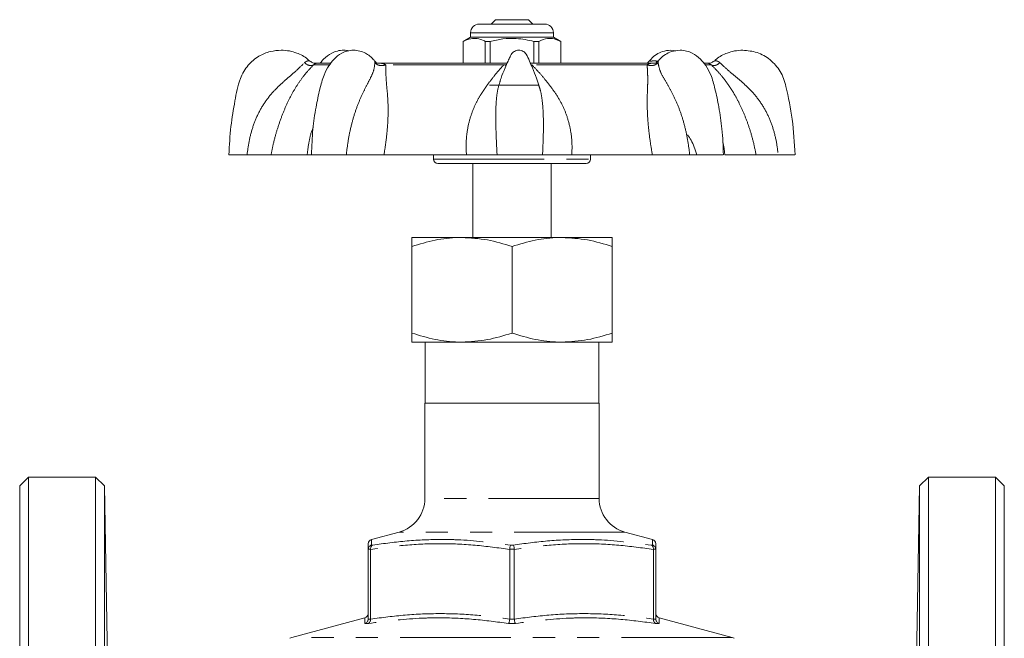
# Model space of a CAD drawing. Units: millimetres. Extents: x 182 to 238, y 86 to 262.
# Drawn here: x 182 to 238, y 226 to 262 of the extents above; entities that cross this region are included whole.
import ezdxf

# ---------------------------------------------------------------- set-up
doc = ezdxf.new("R2010")
doc.units = ezdxf.units.MM
doc.linetypes.add('PHANTOM', pattern=[12.7, 6.35, -1.27, 1.27, -1.27, 1.27, -1.27])

msp = doc.modelspace()

# ---------------------------------------------------------------- linework, layer by layer
at = {"color": 7, "linetype": 'Continuous', "lineweight": 15}
for p, q in [((208.983, 261.763), (208.733, 261.514)), ((209.961, 261.763), (208.983, 261.763)), ((210.883, 261.763), (209.961, 261.763)), ((211.133, 261.514), (210.883, 261.763)), ((208.058, 261.514), (211.808, 261.514)), ((207.558, 260.764), (207.133, 260.518)), ((207.133, 260.518), (207.133, 259.264)), ((207.137, 260.518), (207.133, 260.518)), ((207.137, 260.518), (207.137, 259.264)), ((207.558, 261.014), (207.558, 260.764)), ((207.876, 260.764), (207.558, 260.764)), ((212.308, 260.764), (207.876, 260.764)), ((208.672, 260.518), (208.398, 260.518)), ((208.398, 259.264), (208.398, 260.518)), ((208.672, 259.264), (208.672, 260.518)), ((211.467, 260.518), (211.194, 260.518)), ((211.194, 260.518), (211.194, 259.264)), ((211.467, 260.518), (211.467, 259.264)), ((212.308, 260.764), (212.308, 261.014)), ((212.733, 260.518), (212.308, 260.764)), ((212.733, 260.518), (212.728, 260.518)), ((212.728, 259.264), (212.728, 260.518)), ((212.733, 259.264), (212.733, 260.518)), ((219.332, 259.973), (219.022, 260.013)), ((218.308, 259.399), (218.309, 259.383)), ((198.679, 259.258), (198.688, 259.26)), ((199.507, 259.264), (198.724, 259.264)), ((202.258, 259.264), (202.107, 259.264)), ((209.651, 259.264), (202.258, 259.264)), ((218.123, 259.264), (210.996, 259.264)), ((218.235, 259.264), (218.123, 259.264)), ((221.141, 259.264), (220.941, 259.264)), ((209.266, 258.284), (209.255, 258.247)), ((208.633, 258.013), (211.442, 258.013)), ((211.482, 257.952), (211.464, 258.006)), ((194.731, 254.013), (193.69, 254.013)), ((198.178, 254.013), (196.103, 254.013)), ((198.425, 254.013), (198.178, 254.013)), ((198.438, 254.013), (200.424, 254.013)), ((207.316, 254.013), (202.584, 254.013)), ((205.433, 254.013), (205.433, 253.764)), ((209.076, 254.013), (211.687, 254.013)), ((217.987, 254.013), (213.369, 254.013)), ((214.433, 253.764), (214.433, 254.013)), ((220.131, 254.013), (222.057, 254.013)), ((223.94, 254.013), (222.142, 254.013)), ((225.211, 254.013), (226.172, 254.013)), ((214.183, 253.514), (205.683, 253.514)), ((207.683, 253.514), (207.683, 249.264)), ((212.183, 249.264), (212.183, 253.514)), ((204.183, 249.264), (207.058, 249.264)), ((207.058, 249.264), (212.808, 249.264)), ((212.808, 249.264), (215.683, 249.264)), ((204.183, 248.75), (204.183, 243.777)), ((209.933, 248.75), (209.933, 243.777)), ((215.683, 248.75), (215.683, 243.777)), ((207.058, 243.263), (204.183, 243.263)), ((204.958, 243.263), (204.958, 239.763)), ((212.808, 243.263), (207.058, 243.263)), ((215.683, 243.263), (212.808, 243.263)), ((214.908, 239.763), (214.908, 243.263)), ((204.933, 239.763), (204.933, 234.291)), ((214.933, 239.763), (204.933, 239.763)), ((214.933, 234.291), (214.933, 239.763)), ((182.183, 235.514), (181.683, 235.014)), ((186.024, 235.514), (182.183, 235.514)), ((182.183, 175.514), (182.183, 235.514)), ((186.542, 235.014), (186.024, 235.514)), ((186.024, 175.514), (186.024, 235.514)), ((233.841, 235.514), (233.324, 235.014)), ((237.683, 235.514), (233.841, 235.514)), ((233.841, 235.514), (233.841, 205.514)), ((238.183, 235.014), (237.683, 235.514)), ((237.683, 175.514), (237.683, 235.514)), ((181.683, 176.014), (181.683, 235.014)), ((186.805, 219.96), (186.542, 235.014)), ((186.542, 235.014), (186.542, 205.514)), ((233.324, 235.014), (233.061, 219.96)), ((233.324, 176.013), (233.324, 235.014)), ((238.183, 176.014), (238.183, 235.014)), ((203.45, 232.359), (201.868, 231.935)), ((217.997, 231.935), (216.415, 232.359)), ((201.683, 231.372), (201.683, 231.363)), ((201.683, 227.366), (201.683, 231.363)), ((201.816, 231.363), (201.816, 231.372)), ((201.816, 231.363), (201.816, 227.366)), ((209.799, 231.372), (209.799, 231.363)), ((209.799, 227.366), (209.799, 231.363)), ((210.066, 231.363), (210.066, 231.372)), ((210.066, 231.363), (210.066, 227.366)), ((218.049, 231.372), (218.049, 231.363)), ((218.049, 227.366), (218.049, 231.363)), ((218.183, 231.363), (218.183, 231.372)), ((218.183, 231.363), (218.183, 227.366)), ((201.497, 227.437), (197.303, 226.314)), ((201.683, 227.366), (201.683, 227.357)), ((201.817, 227.357), (201.816, 227.366)), ((209.799, 227.366), (209.799, 227.357)), ((210.067, 227.357), (210.066, 227.366)), ((218.049, 227.366), (218.049, 227.357)), ((218.183, 227.357), (218.183, 227.366)), ((222.562, 226.314), (218.368, 227.437))]:
    msp.add_line(p, q, dxfattribs=at)
at = {"color": 8, "linetype": 'PHANTOM', "lineweight": 0}
for p, q in [((212.308, 261.014), (207.558, 261.014)), ((199.439, 259.172), (198.545, 259.172)), ((209.464, 259.172), (202.687, 259.172)), ((209.464, 259.172), (209.629, 259.209)), ((209.464, 259.172), (209.595, 259.132)), ((217.687, 259.172), (211.074, 259.172)), ((221.368, 259.172), (221.032, 259.172)), ((205.433, 253.764), (214.433, 253.764)), ((214.933, 234.291), (204.933, 234.291)), ((216.415, 232.359), (203.45, 232.359)), ((201.816, 231.372), (201.683, 231.372)), ((201.876, 231.613), (201.942, 231.613)), ((210.066, 231.372), (209.799, 231.372)), ((209.867, 231.613), (209.999, 231.613)), ((217.923, 231.613), (217.989, 231.613)), ((218.183, 231.372), (218.049, 231.372)), ((201.683, 227.357), (201.817, 227.357)), ((209.799, 227.357), (210.067, 227.357)), ((218.049, 227.357), (218.183, 227.357)), ((201.691, 227.116), (201.489, 227.116)), ((210.134, 227.116), (209.731, 227.116)), ((218.376, 227.116), (218.175, 227.116)), ((222.562, 226.314), (197.303, 226.314))]:
    msp.add_line(p, q, dxfattribs=at)
at = {"color": 7, "linetype": 'Continuous', "lineweight": 15}
for centre, radius, start, end in [((208.058, 261.014), 0.5, 90, 180), ((211.808, 261.014), 0.5, 0, 90), ((198.724, 258.914), 0.35, 90, 97.4305), ((221.141, 258.914), 0.35, 77.7193, 90), ((205.683, 253.764), 0.25, 180, 270), ((214.183, 253.764), 0.25, 270, 0), ((202.933, 234.291), 2, 285, 0), ((216.933, 234.291), 2, 180, 255), ((201.933, 231.692), 0.25, 105.4109, 180.4671), ((217.933, 231.692), 0.25, 359.5308, 74.7407), ((201.433, 227.679), 0.25, 284.8397, 359.2441), ((218.433, 227.679), 0.25, 180.7429, 255.1066), ((197.433, 225.831), 0.5, 105, 120), ((222.433, 225.831), 0.5, 60, 75)]:
    msp.add_arc(centre, radius, start, end, dxfattribs=at)
for points, knots in [([(208.398, 260.518), (208.366, 260.534), (208.215, 260.61), (207.938, 260.697), (207.543, 260.698), (207.279, 260.581), (207.137, 260.518)], [0, 0, 0, 0, 0.07896, 0.365173, 0.658395, 1, 1, 1, 1]), ([(208.672, 260.518), (208.916, 260.573), (209.412, 260.684), (210.269, 260.714), (210.857, 260.589), (211.194, 260.518)], [0, 0, 0, 0, 0.294848, 0.596544, 1, 1, 1, 1]), ([(212.728, 260.518), (212.606, 260.573), (212.358, 260.684), (211.93, 260.714), (211.636, 260.589), (211.467, 260.518)], [0, 0, 0, 0, 0.294848, 0.596544, 1, 1, 1, 1]), ([(196.688, 260.013), (196.48, 259.998), (196.033, 259.966), (195.367, 259.677), (194.74, 259.16), (194.234, 258.268), (194.025, 257.048), (193.766, 255.595), (193.716, 254.558), (193.689, 254.013)], [0, 0, 0, 0, 0.083821, 0.17934, 0.286658, 0.405571, 0.58285, 0.781003, 1, 1, 1, 1]), ([(198.313, 259.398), (198.277, 259.433), (198.072, 259.635), (197.673, 259.83), (197.154, 259.989), (196.849, 260.005), (196.688, 260.013)], [0, 0, 0, 0, 0.0843457, 0.486806, 0.7297437, 1, 1, 1, 1]), ([(200.843, 260.013), (200.718, 260.004), (200.481, 259.986), (200.086, 259.824), (199.74, 259.543), (199.395, 259.102), (199.096, 258.529), (198.882, 257.708), (198.663, 256.677), (198.479, 255.42), (198.444, 254.506), (198.425, 254.013)], [0, 0, 0, 0, 0.062156, 0.11826, 0.211186, 0.280306, 0.365179, 0.4806, 0.625146, 0.798253, 1, 1, 1, 1]), ([(200.571, 259.978), (200.477, 259.994), (200.243, 260.033), (199.923, 259.982), (199.511, 259.83), (199.18, 259.591), (198.988, 259.343), (198.927, 259.264)], [0, 0, 0, 0, 0.143278, 0.354549, 0.543414, 0.854538, 1, 1, 1, 1]), ([(202.051, 259.389), (202.027, 259.422), (201.944, 259.532), (201.763, 259.689), (201.508, 259.861), (201.182, 259.988), (200.961, 260.004), (200.843, 260.013)], [0, 0, 0, 0, 0.077818, 0.257596, 0.46765, 0.714558, 1, 1, 1, 1]), ([(210.323, 260.013), (210.277, 260.01), (210.189, 260.003), (210.07, 259.951), (209.926, 259.844), (209.824, 259.637), (209.686, 259.345), (209.507, 258.934), (209.352, 258.555), (209.271, 258.298), (209.255, 258.247)], [0, 0, 0, 0, 0.062775, 0.121973, 0.178106, 0.308556, 0.433938, 0.629063, 0.925648, 1, 1, 1, 1]), ([(211.484, 257.953), (211.438, 258.103), (211.329, 258.458), (211.142, 258.936), (210.931, 259.392), (210.813, 259.7), (210.674, 259.878), (210.575, 259.951), (210.456, 260.003), (210.368, 260.01), (210.323, 260.013)], [0, 0, 0, 0, 0.189378, 0.448844, 0.619549, 0.797348, 0.844076, 0.893237, 0.945066, 1, 1, 1, 1]), ([(219.022, 260.013), (218.868, 260), (218.601, 259.976), (218.211, 259.775), (217.966, 259.591), (217.851, 259.429), (217.822, 259.389)], [0, 0, 0, 0, 0.361202, 0.628485, 0.908312, 1, 1, 1, 1]), ([(219.574, 260.013), (219.404, 259.996), (219.095, 259.965), (218.725, 259.769), (218.469, 259.583), (218.348, 259.42), (218.317, 259.378)], [0, 0, 0, 0, 0.335611, 0.611934, 0.90047, 1, 1, 1, 1]), ([(222.064, 254.013), (222.045, 254.508), (222.01, 255.427), (221.823, 256.689), (221.604, 257.722), (221.39, 258.542), (221.081, 259.112), (220.723, 259.549), (220.355, 259.829), (219.944, 259.987), (219.702, 260.004), (219.574, 260.013)], [0, 0, 0, 0, 0.202153, 0.375288, 0.519465, 0.634118, 0.718167, 0.787473, 0.880438, 0.936871, 1, 1, 1, 1]), ([(223.177, 260.013), (223.016, 260.005), (222.712, 259.989), (222.192, 259.83), (221.786, 259.63), (221.574, 259.42), (221.532, 259.379)], [0, 0, 0, 0, 0.266083, 0.505269, 0.901514, 1, 1, 1, 1]), ([(226.176, 254.013), (226.137, 254.693), (226.06, 256.014), (225.77, 257.464), (225.534, 258.384), (225.274, 258.931), (224.781, 259.492), (224.018, 259.932), (223.454, 259.987), (223.177, 260.013)], [0, 0, 0, 0, 0.27375, 0.531884, 0.594022, 0.655214, 0.774141, 0.889089, 1, 1, 1, 1]), ([(198.317, 259.393), (198.325, 259.392), (198.339, 259.388), (198.341, 259.388), (198.342, 259.387)], [0, 0, 0, 0, 0.539965, 1, 1, 1, 1]), ([(198.698, 259.262), (198.667, 259.262), (198.605, 259.261), (198.51, 259.285), (198.42, 259.326), (198.368, 259.367), (198.343, 259.387)], [0, 0, 0, 0, 0.2590575, 0.5128111, 0.7599924, 1, 1, 1, 1]), ([(202.147, 259.302), (202.148, 259.303), (202.15, 259.306), (202.14, 259.318), (202.106, 259.343), (202.072, 259.38), (202.054, 259.398)], [0, 0, 0, 0, 0.092457, 0.271524, 0.625218, 1, 1, 1, 1]), ([(217.811, 259.398), (217.795, 259.381), (217.762, 259.347), (217.729, 259.322), (217.715, 259.309), (217.716, 259.305), (217.717, 259.303)], [0, 0, 0, 0, 0.337299, 0.670445, 0.842985, 1, 1, 1, 1]), ([(218.308, 259.399), (218.291, 259.382), (218.258, 259.348), (218.223, 259.323), (218.208, 259.309), (218.208, 259.305), (218.208, 259.302)], [0, 0, 0, 0, 0.329127, 0.65472, 0.824331, 1, 1, 1, 1]), ([(221.523, 259.387), (221.497, 259.367), (221.445, 259.326), (221.355, 259.285), (221.26, 259.261), (221.198, 259.262), (221.167, 259.262)], [0, 0, 0, 0, 0.2400076, 0.4871889, 0.7409425, 1, 1, 1, 1]), ([(220.002, 255.163), (220.074, 255.062), (220.304, 254.747), (220.44, 254.311), (220.534, 254.013)], [0, 0, 0, 0, 0.3173829, 1, 1, 1, 1]), ([(196.103, 254.013), (196.047, 254.013), (195.933, 254.013), (195.619, 254.013), (195.221, 254.013), (194.895, 254.013), (194.731, 254.013)], [0, 0, 0, 0, 0.249386, 0.499579, 0.748908, 1, 1, 1, 1]), ([(202.584, 254.013), (202.418, 254.013), (202.085, 254.013), (201.532, 254.013), (200.966, 254.013), (200.605, 254.013), (200.424, 254.013)], [0, 0, 0, 0, 0.249385, 0.499579, 0.748908, 1, 1, 1, 1]), ([(209.076, 254.013), (208.975, 254.013), (208.773, 254.013), (208.349, 254.013), (207.862, 254.013), (207.498, 254.013), (207.316, 254.013)], [0, 0, 0, 0, 0.249416, 0.49963, 0.748738, 1, 1, 1, 1]), ([(213.369, 254.013), (213.191, 254.013), (212.835, 254.013), (212.366, 254.013), (211.963, 254.013), (211.779, 254.013), (211.687, 254.013)], [0, 0, 0, 0, 0.249386, 0.499579, 0.748908, 1, 1, 1, 1]), ([(220.131, 254.013), (219.948, 254.013), (219.582, 254.013), (219.019, 254.013), (218.472, 254.013), (218.149, 254.013), (217.987, 254.013)], [0, 0, 0, 0, 0.249416, 0.499629, 0.748738, 1, 1, 1, 1]), ([(225.211, 254.013), (225.054, 254.013), (224.739, 254.013), (224.367, 254.013), (224.08, 254.013), (223.987, 254.013), (223.94, 254.013)], [0, 0, 0, 0, 0.249416, 0.49963, 0.748738, 1, 1, 1, 1]), ([(207.058, 249.264), (206.99, 249.263), (206.473, 249.258), (205.5, 249.146), (204.625, 248.883), (204.183, 248.75)], [0, 0, 0, 0, 0.0700975, 0.5307882, 1, 1, 1, 1]), ([(204.183, 248.75), (204.183, 248.825), (204.183, 249.009), (204.183, 249.216), (204.183, 249.248), (204.183, 249.264)], [0, 0, 0, 0, 0.255128, 0.625306, 1, 1, 1, 1]), ([(209.933, 248.75), (209.466, 248.893), (208.523, 249.183), (207.549, 249.237), (207.058, 249.264)], [0, 0, 0, 0, 0.495458, 1, 1, 1, 1]), ([(212.808, 249.264), (212.74, 249.263), (212.223, 249.258), (211.25, 249.146), (210.375, 248.883), (209.933, 248.75)], [0, 0, 0, 0, 0.070097, 0.530788, 1, 1, 1, 1]), ([(215.683, 248.75), (215.216, 248.893), (214.273, 249.183), (213.299, 249.237), (212.808, 249.264)], [0, 0, 0, 0, 0.495458, 1, 1, 1, 1]), ([(215.683, 249.264), (215.683, 249.248), (215.683, 249.217), (215.683, 249.01), (215.683, 248.825), (215.683, 248.75)], [0, 0, 0, 0, 0.369907, 0.744872, 1, 1, 1, 1]), ([(207.058, 243.263), (206.99, 243.264), (206.473, 243.269), (205.5, 243.381), (204.625, 243.644), (204.183, 243.777)], [0, 0, 0, 0, 0.070097, 0.530788, 1, 1, 1, 1]), ([(204.183, 243.777), (204.183, 243.708), (204.183, 243.526), (204.183, 243.314), (204.183, 243.28), (204.183, 243.263)], [0, 0, 0, 0, 0.234494, 0.61483, 1, 1, 1, 1]), ([(209.933, 243.777), (209.466, 243.634), (208.523, 243.344), (207.549, 243.29), (207.058, 243.263)], [0, 0, 0, 0, 0.495458, 1, 1, 1, 1]), ([(212.808, 243.263), (212.74, 243.264), (212.223, 243.269), (211.25, 243.381), (210.375, 243.644), (209.933, 243.777)], [0, 0, 0, 0, 0.070097, 0.530788, 1, 1, 1, 1]), ([(215.683, 243.777), (215.216, 243.634), (214.273, 243.344), (213.299, 243.29), (212.808, 243.263)], [0, 0, 0, 0, 0.495458, 1, 1, 1, 1]), ([(215.683, 243.263), (215.683, 243.28), (215.683, 243.313), (215.683, 243.525), (215.683, 243.708), (215.683, 243.777)], [0, 0, 0, 0, 0.38003, 0.765506, 1, 1, 1, 1]), ([(201.683, 231.363), (201.683, 231.451), (201.683, 231.627), (201.683, 231.722), (201.683, 231.687), (201.683, 231.684)], [0, 0, 0, 0, 0.472803, 0.947557, 1, 1, 1, 1]), ([(217.997, 231.926), (217.997, 231.931), (217.997, 231.936), (217.997, 231.935), (217.997, 231.935)], [0, 0, 0, 0, 0.966838, 1, 1, 1, 1]), ([(218.183, 231.684), (218.183, 231.669), (218.183, 231.636), (218.183, 231.458), (218.183, 231.363)], [0, 0, 0, 0, 0.471372, 1, 1, 1, 1]), ([(201.876, 231.613), (201.875, 231.613), (201.85, 231.606), (201.8, 231.584), (201.738, 231.529), (201.694, 231.455), (201.687, 231.399), (201.683, 231.372)], [0, 0, 0, 0, 0.009474, 0.24356, 0.499473, 0.749622, 1, 1, 1, 1]), ([(201.816, 231.372), (201.817, 231.399), (201.819, 231.455), (201.847, 231.529), (201.888, 231.584), (201.924, 231.606), (201.942, 231.613), (201.942, 231.613)], [0, 0, 0, 0, 0.250378, 0.500528, 0.756439, 0.990526, 1, 1, 1, 1]), ([(209.799, 231.372), (209.802, 231.399), (209.807, 231.455), (209.824, 231.529), (209.844, 231.584), (209.859, 231.606), (209.866, 231.613), (209.867, 231.613)], [0, 0, 0, 0, 0.250378, 0.500528, 0.756439, 0.990526, 1, 1, 1, 1]), ([(210.066, 231.372), (210.063, 231.399), (210.058, 231.455), (210.041, 231.529), (210.021, 231.584), (210.006, 231.606), (209.999, 231.613), (209.999, 231.613)], [0, 0, 0, 0, 0.250378, 0.500528, 0.756439, 0.990526, 1, 1, 1, 1]), ([(218.049, 231.372), (218.048, 231.399), (218.046, 231.455), (218.018, 231.529), (217.977, 231.584), (217.942, 231.606), (217.924, 231.613), (217.923, 231.613)], [0, 0, 0, 0, 0.250378, 0.500528, 0.756439, 0.990526, 1, 1, 1, 1]), ([(218.183, 231.372), (218.179, 231.399), (218.171, 231.455), (218.127, 231.529), (218.066, 231.584), (218.015, 231.606), (217.99, 231.613), (217.989, 231.613)], [0, 0, 0, 0, 0.250378, 0.500527, 0.75644, 0.990526, 1, 1, 1, 1]), ([(201.683, 227.357), (201.679, 227.329), (201.672, 227.274), (201.627, 227.2), (201.566, 227.145), (201.516, 227.123), (201.49, 227.116), (201.489, 227.116)], [0, 0, 0, 0, 0.2505194, 0.5008142, 0.7568851, 0.9904623, 1, 1, 1, 1]), ([(201.497, 227.435), (201.497, 227.436), (201.497, 227.438), (201.497, 227.437), (201.497, 227.437)], [0, 0, 0, 0, 0.907847, 1, 1, 1, 1]), ([(201.817, 227.357), (201.816, 227.329), (201.814, 227.274), (201.786, 227.2), (201.745, 227.145), (201.709, 227.123), (201.692, 227.116), (201.691, 227.116)], [0, 0, 0, 0, 0.250519, 0.500813, 0.756882, 0.990459, 1, 1, 1, 1]), ([(209.799, 227.357), (209.796, 227.329), (209.791, 227.274), (209.774, 227.2), (209.754, 227.145), (209.739, 227.123), (209.732, 227.116), (209.731, 227.116)], [0, 0, 0, 0, 0.250519, 0.500813, 0.756883, 0.99046, 1, 1, 1, 1]), ([(210.067, 227.357), (210.069, 227.329), (210.075, 227.274), (210.091, 227.2), (210.111, 227.145), (210.126, 227.123), (210.134, 227.116), (210.134, 227.116)], [0, 0, 0, 0, 0.250519, 0.500813, 0.756883, 0.99046, 1, 1, 1, 1]), ([(218.175, 227.116), (218.174, 227.116), (218.156, 227.123), (218.121, 227.145), (218.08, 227.2), (218.052, 227.274), (218.05, 227.329), (218.049, 227.357)], [0, 0, 0, 0, 0.009541, 0.243118, 0.499187, 0.749481, 1, 1, 1, 1]), ([(218.376, 227.116), (218.375, 227.116), (218.35, 227.123), (218.299, 227.145), (218.238, 227.2), (218.194, 227.274), (218.186, 227.329), (218.183, 227.357)], [0, 0, 0, 0, 0.009538, 0.243115, 0.499186, 0.749481, 1, 1, 1, 1])]:
    msp.add_open_spline(points, degree=3, knots=knots, dxfattribs=at)
at = {"color": 8, "linetype": 'PHANTOM', "lineweight": 0}
for points, knots in [([(198.026, 259.292), (198.063, 259.324), (198.13, 259.382), (198.242, 259.404), (198.293, 259.397), (198.317, 259.393)], [0, 0, 0, 0, 0.403249, 0.72988, 1, 1, 1, 1]), ([(202.066, 259.292), (202.064, 259.326), (202.061, 259.378), (202.057, 259.388), (202.055, 259.391)], [0, 0, 0, 0, 0.648358, 1, 1, 1, 1]), ([(217.812, 259.396), (217.812, 259.397), (217.814, 259.405), (217.824, 259.395), (217.853, 259.389), (217.885, 259.386), (217.93, 259.389), (218.004, 259.396), (218.115, 259.401), (218.218, 259.396), (218.269, 259.37), (218.275, 259.367)], [0, 0, 0, 0, 0.0290702, 0.2223395, 0.3058539, 0.3833983, 0.4608733, 0.5447786, 0.7389519, 0.970786, 1, 1, 1, 1]), ([(218.309, 259.383), (218.31, 259.381), (218.311, 259.371), (218.312, 259.327), (218.314, 259.292)], [0, 0, 0, 0, 0.217345, 1, 1, 1, 1]), ([(221.524, 259.387), (221.523, 259.387), (221.52, 259.386), (221.531, 259.389), (221.565, 259.396), (221.64, 259.403), (221.754, 259.382), (221.825, 259.324), (221.864, 259.292)], [0, 0, 0, 0, 0.01657, 0.103804, 0.198275, 0.416904, 0.677935, 1, 1, 1, 1]), ([(194.731, 254.013), (194.768, 254.296), (194.842, 254.86), (195.068, 255.679), (195.391, 256.452), (195.822, 257.158), (196.352, 257.777), (196.937, 258.313), (197.533, 258.81), (197.863, 259.133), (198.026, 259.292)], [0, 0, 0, 0, 0.129463, 0.25865, 0.384472, 0.509137, 0.632989, 0.756691, 0.879409, 1, 1, 1, 1]), ([(198.545, 259.172), (198.387, 259.005), (198.081, 258.681), (197.68, 258.137), (197.331, 257.566), (197.014, 256.937), (196.724, 256.249), (196.473, 255.527), (196.26, 254.775), (196.156, 254.269), (196.103, 254.013)], [0, 0, 0, 0, 0.131913, 0.255759, 0.38037, 0.506635, 0.630671, 0.757022, 0.877174, 1, 1, 1, 1]), ([(198.026, 259.292), (198.07, 259.258), (198.161, 259.187), (198.311, 259.13), (198.449, 259.12), (198.514, 259.155), (198.545, 259.172)], [0, 0, 0, 0, 0.242228, 0.499998, 0.757769, 1, 1, 1, 1]), ([(198.688, 259.26), (198.695, 259.261), (198.731, 259.266), (198.672, 259.272), (198.585, 259.203), (198.545, 259.172)], [0, 0, 0, 0, 0.115988, 0.597148, 1, 1, 1, 1]), ([(200.424, 254.013), (200.459, 254.296), (200.529, 254.86), (200.699, 255.679), (200.92, 256.452), (201.184, 257.158), (201.48, 257.777), (201.76, 258.313), (202.009, 258.81), (202.047, 259.133), (202.066, 259.292)], [0, 0, 0, 0, 0.129463, 0.25865, 0.384472, 0.509137, 0.632989, 0.756691, 0.879409, 1, 1, 1, 1]), ([(202.066, 259.292), (202.103, 259.258), (202.18, 259.187), (202.345, 259.13), (202.524, 259.12), (202.634, 259.155), (202.687, 259.172)], [0, 0, 0, 0, 0.242229, 0.499999, 0.757769, 1, 1, 1, 1]), ([(202.169, 259.261), (202.189, 259.261), (202.334, 259.266), (202.512, 259.272), (202.632, 259.203), (202.687, 259.172)], [0, 0, 0, 0, 0.076614, 0.579206, 1, 1, 1, 1]), ([(202.687, 259.172), (202.689, 259.005), (202.692, 258.681), (202.723, 258.137), (202.783, 257.566), (202.824, 256.937), (202.826, 256.249), (202.786, 255.527), (202.708, 254.775), (202.626, 254.269), (202.584, 254.013)], [0, 0, 0, 0, 0.131913, 0.255759, 0.38037, 0.506635, 0.630671, 0.757022, 0.877174, 1, 1, 1, 1]), ([(207.316, 254.013), (207.306, 254.279), (207.287, 254.803), (207.383, 255.561), (207.565, 256.272), (207.818, 256.898), (208.113, 257.437), (208.425, 257.903), (208.763, 258.346), (209.1, 258.778), (209.344, 259.042), (209.464, 259.172)], [0, 0, 0, 0, 0.127624, 0.251446, 0.372946, 0.493489, 0.594486, 0.691643, 0.789415, 0.89621, 1, 1, 1, 1]), ([(211.074, 259.172), (211.234, 259.005), (211.545, 258.681), (211.989, 258.137), (212.422, 257.566), (212.798, 256.937), (213.091, 256.249), (213.285, 255.527), (213.388, 254.775), (213.376, 254.269), (213.369, 254.013)], [0, 0, 0, 0, 0.131913, 0.255759, 0.38037, 0.506635, 0.630671, 0.757022, 0.877174, 1, 1, 1, 1]), ([(217.687, 259.172), (217.74, 259.155), (217.848, 259.12), (218.028, 259.13), (218.195, 259.187), (218.275, 259.258), (218.314, 259.292)], [0, 0, 0, 0, 0.242231, 0.5000008, 0.7577706, 1, 1, 1, 1]), ([(217.687, 259.172), (217.734, 259.203), (217.839, 259.272), (218.025, 259.265), (218.197, 259.26), (218.246, 259.258)], [0, 0, 0, 0, 0.37191, 0.820329, 1, 1, 1, 1]), ([(217.987, 254.013), (217.942, 254.279), (217.853, 254.803), (217.762, 255.561), (217.706, 256.272), (217.688, 256.898), (217.694, 257.437), (217.713, 257.903), (217.727, 258.346), (217.711, 258.778), (217.695, 259.042), (217.687, 259.172)], [0, 0, 0, 0, 0.127624, 0.251446, 0.372946, 0.493489, 0.594486, 0.691643, 0.789415, 0.89621, 1, 1, 1, 1]), ([(218.314, 259.292), (218.345, 259.134), (218.408, 258.813), (218.691, 258.318), (219.003, 257.78), (219.324, 257.16), (219.61, 256.457), (219.844, 255.683), (220.022, 254.862), (220.095, 254.296), (220.131, 254.013)], [0, 0, 0, 0, 0.119775, 0.242407, 0.366502, 0.490747, 0.614466, 0.740485, 0.870659, 1, 1, 1, 1]), ([(221.368, 259.172), (221.315, 259.207), (221.249, 259.251), (221.225, 259.252), (221.221, 259.253)], [0, 0, 0, 0, 0.805791, 1, 1, 1, 1]), ([(221.368, 259.172), (221.396, 259.155), (221.456, 259.12), (221.587, 259.13), (221.731, 259.187), (221.821, 259.258), (221.864, 259.292)], [0, 0, 0, 0, 0.242231, 0.500001, 0.75777, 1, 1, 1, 1]), ([(223.94, 254.013), (223.886, 254.279), (223.779, 254.803), (223.554, 255.561), (223.294, 256.272), (223.014, 256.898), (222.729, 257.437), (222.443, 257.903), (222.126, 258.346), (221.766, 258.778), (221.499, 259.042), (221.368, 259.172)], [0, 0, 0, 0, 0.127624, 0.251446, 0.372946, 0.493489, 0.594486, 0.691643, 0.789415, 0.89621, 1, 1, 1, 1]), ([(221.864, 259.292), (222.035, 259.134), (222.379, 258.813), (222.988, 258.318), (223.584, 257.78), (224.119, 257.16), (224.554, 256.457), (224.877, 255.683), (225.102, 254.862), (225.175, 254.296), (225.211, 254.013)], [0, 0, 0, 0, 0.119775, 0.242407, 0.366502, 0.490747, 0.614466, 0.740485, 0.870659, 1, 1, 1, 1]), ([(209.255, 258.247), (209.207, 258.091), (209.103, 257.757), (209.028, 257.159), (208.997, 256.457), (209.005, 255.683), (209.032, 254.862), (209.062, 254.296), (209.076, 254.013)], [0, 0, 0, 0, 0.146711, 0.314063, 0.480706, 0.650446, 0.825784, 1, 1, 1, 1]), ([(211.687, 254.013), (211.699, 254.296), (211.725, 254.86), (211.739, 255.679), (211.728, 256.453), (211.669, 257.155), (211.591, 257.649), (211.504, 257.89), (211.482, 257.952)], [0, 0, 0, 0, 0.191601, 0.382794, 0.569006, 0.753507, 0.936804, 1, 1, 1, 1]), ([(198.178, 254.013), (198.211, 254.278), (198.278, 254.8), (198.411, 255.326), (198.52, 255.573), (198.523, 255.579)], [0, 0, 0, 0, 0.501026, 0.987125, 1, 1, 1, 1]), ([(222.02, 254.788), (222.021, 254.785), (222.094, 254.532), (222.118, 254.271), (222.142, 254.013)], [0, 0, 0, 0, 0.013094, 1, 1, 1, 1]), ([(209.799, 231.363), (209.137, 231.454), (207.812, 231.637), (205.811, 231.721), (203.806, 231.638), (202.481, 231.455), (201.816, 231.363)], [0, 0, 0, 0, 0.249483, 0.5, 0.749398, 1, 1, 1, 1]), ([(201.868, 231.934), (201.868, 231.934), (201.867, 231.95), (201.87, 231.887), (201.874, 231.728), (201.876, 231.613)], [0, 0, 0, 0, 0.0018004, 0.2776218, 1, 1, 1, 1]), ([(201.942, 231.613), (202.598, 231.702), (203.912, 231.881), (205.602, 231.949), (207.592, 231.906), (208.912, 231.736), (209.867, 231.613)], [0, 0, 0, 0, 0.249507, 0.50002, 0.638211, 1, 1, 1, 1]), ([(209.999, 231.613), (210.656, 231.702), (211.975, 231.881), (213.668, 231.949), (215.656, 231.906), (216.971, 231.736), (217.923, 231.613)], [0, 0, 0, 0, 0.249507, 0.500021, 0.638211, 1, 1, 1, 1]), ([(218.049, 231.363), (217.387, 231.454), (216.062, 231.637), (214.061, 231.721), (212.056, 231.638), (210.731, 231.455), (210.066, 231.363)], [0, 0, 0, 0, 0.2494831, 0.4999999, 0.7493975, 1, 1, 1, 1]), ([(217.989, 231.613), (217.991, 231.705), (217.996, 231.879), (217.997, 231.911), (217.997, 231.926)], [0, 0, 0, 0, 0.526705, 1, 1, 1, 1]), ([(201.489, 227.116), (201.492, 227.207), (201.496, 227.387), (201.497, 227.419), (201.497, 227.435)], [0, 0, 0, 0, 0.507314, 1, 1, 1, 1]), ([(209.731, 227.116), (209.066, 227.205), (207.732, 227.384), (206.017, 227.452), (203.999, 227.409), (202.66, 227.239), (201.691, 227.116)], [0, 0, 0, 0, 0.249521, 0.50002, 0.638147, 1, 1, 1, 1]), ([(201.816, 227.366), (202.478, 227.452), (203.804, 227.627), (205.805, 227.705), (207.808, 227.627), (209.134, 227.453), (209.799, 227.366)], [0, 0, 0, 0, 0.249525, 0.5, 0.749454, 1, 1, 1, 1]), ([(210.066, 227.366), (210.728, 227.452), (212.054, 227.627), (214.055, 227.705), (216.058, 227.627), (217.384, 227.453), (218.049, 227.366)], [0, 0, 0, 0, 0.2495246, 0.4999999, 0.7494544, 1, 1, 1, 1]), ([(218.175, 227.116), (217.507, 227.205), (216.169, 227.384), (214.452, 227.452), (212.435, 227.409), (211.1, 227.239), (210.134, 227.116)], [0, 0, 0, 0, 0.249521, 0.50002, 0.638147, 1, 1, 1, 1]), ([(218.368, 227.437), (218.368, 227.437), (218.368, 227.453), (218.369, 227.39), (218.373, 227.231), (218.376, 227.116)], [0, 0, 0, 0, 0.001655, 0.277395, 1, 1, 1, 1])]:
    msp.add_open_spline(points, degree=3, knots=knots, dxfattribs=at)

doc.saveas('drawing.dxf')
